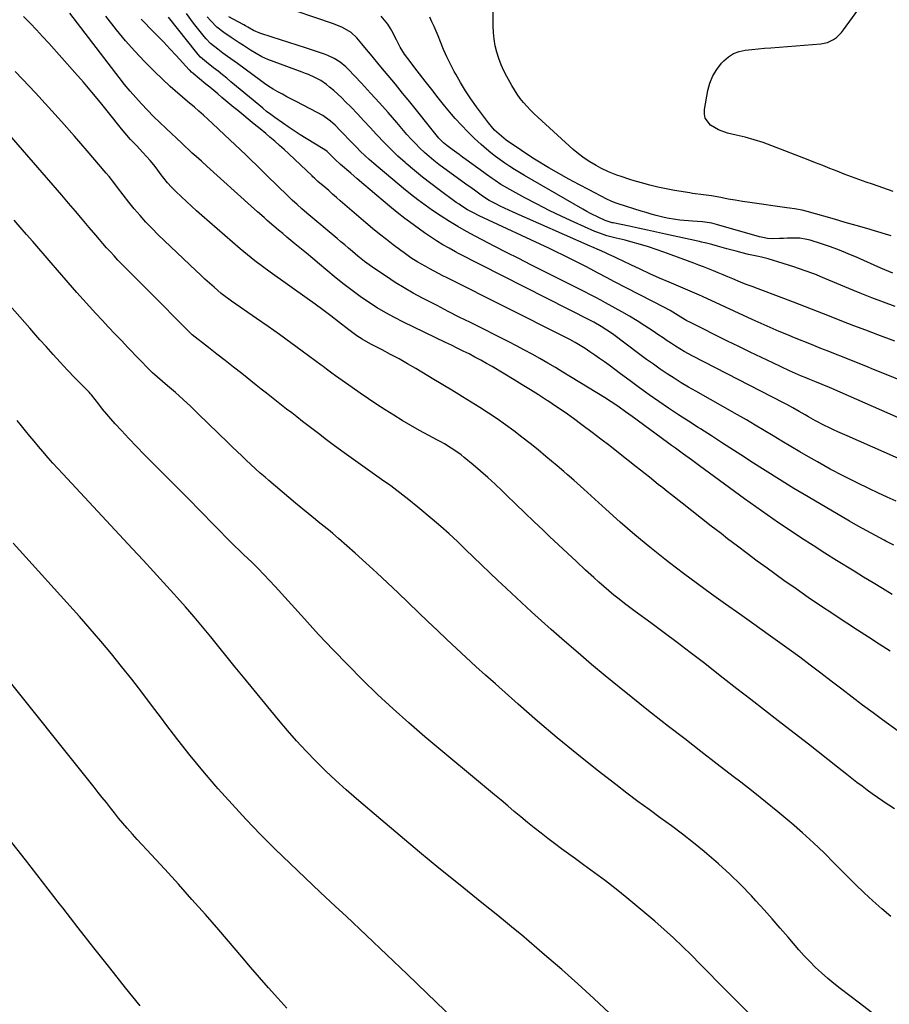
# Model space of a CAD drawing. Units: inches. Extents: x 1836073 to 1841400, y 436897 to 442248.
# Drawn here: x 1836485 to 1836921, y 439788 to 440281 of the extents above; entities that cross this region are included whole.
import ezdxf

# ---------------------------------------------------------------- set-up
doc = ezdxf.new("R2010")
doc.units = ezdxf.units.IN
doc.header["$MEASUREMENT"] = 0
doc.layers.add('7', color=7, linetype='Continuous')
doc.layers.add('8', color=7, linetype='Continuous')

msp = doc.modelspace()

# ---------------------------------------------------------------- linework, layer by layer
at = {"layer": '7', "color": 18}
for points in [[(1836921.58, 440173.03, 2056), (1836918.74, 440173.88, 2056), (1836909.43, 440176.64, 2056), (1836904.04, 440178.23, 2056), (1836898.65, 440179.8, 2056), (1836893.24, 440181.35, 2056), (1836887.84, 440182.87, 2056), (1836879.51, 440185.21, 2056), (1836877, 440185.84, 2056), (1836873.18, 440186.53, 2056), (1836870.62, 440186.93, 2056), (1836869.34, 440187.11, 2056), (1836850.84, 440189.74, 2056), (1836847.17, 440190.29, 2056), (1836843.51, 440190.88, 2056), (1836839.85, 440191.51, 2056), (1836836.2, 440192.18, 2056), (1836831.59, 440193.06, 2056), (1836828.9, 440193.51, 2056), (1836826.19, 440193.85, 2056), (1836823.47, 440194.16, 2056), (1836822.12, 440194.35, 2056), (1836820.77, 440194.56, 2056), (1836813.04, 440195.8, 2056), (1836808.87, 440196.55, 2056), (1836804.74, 440197.41, 2056), (1836800.63, 440198.43, 2056), (1836796.56, 440199.56, 2056), (1836792.77, 440200.69, 2056), (1836790.61, 440201.35, 2056), (1836786.31, 440202.74, 2056), (1836784.09, 440203.49, 2056), (1836779.98, 440205.1, 2056), (1836776.02, 440207.04, 2056), (1836773.69, 440208.3, 2056), (1836770.65, 440210.09, 2056), (1836767.71, 440212.01, 2056), (1836764.92, 440214.14, 2056), (1836762.23, 440216.41, 2056), (1836744.47, 440232.5, 2056), (1836742.59, 440234.28, 2056), (1836740.76, 440236.1, 2056), (1836739, 440238, 2056), (1836737.29, 440239.95, 2056), (1836735.68, 440241.97, 2056), (1836734.16, 440244.05, 2056), (1836732.75, 440246.22, 2056), (1836731.43, 440248.44, 2056), (1836728.96, 440252.9, 2056), (1836727.45, 440255.86, 2056), (1836726.08, 440258.88, 2056), (1836724.93, 440261.99, 2056), (1836723.93, 440265.16, 2056), (1836723.16, 440268.39, 2056), (1836722.57, 440271.64, 2056), (1836722.23, 440274.93, 2056), (1836722.07, 440278.25, 2056), (1836721.89, 440295.04, 2056)], [(1836922.69, 440195.27, 2058), (1836917.47, 440197.09, 2058), (1836912.23, 440198.9, 2058), (1836909.11, 440199.96, 2058), (1836905.45, 440201.25, 2058), (1836901.8, 440202.58, 2058), (1836898.17, 440203.97, 2058), (1836894.56, 440205.4, 2058), (1836890.95, 440206.86, 2058), (1836887.34, 440208.29, 2058), (1836883.72, 440209.72, 2058), (1836880.1, 440211.12, 2058), (1836861.79, 440218.19, 2058), (1836857.41, 440219.78, 2058), (1836852.98, 440221.23, 2058), (1836848.5, 440222.48, 2058), (1836843.98, 440223.6, 2058), (1836839.61, 440224.59, 2058), (1836835.09, 440226.13, 2058), (1836831.01, 440228.6, 2058), (1836828.43, 440232.05, 2058), (1836828.01, 440234.11, 2058), (1836828.02, 440236.33, 2058), (1836829.76, 440245.86, 2058), (1836830.8, 440249.64, 2058), (1836832.22, 440253.22, 2058), (1836834.24, 440256.51, 2058), (1836836.65, 440259.6, 2058), (1836837.7, 440260.74, 2058), (1836840.07, 440262.78, 2058), (1836842.62, 440264.43, 2058), (1836845.48, 440265.49, 2058), (1836848.52, 440266.17, 2058), (1836851.73, 440266.5, 2058), (1836854.95, 440266.82, 2058), (1836858.16, 440267.1, 2058), (1836861.38, 440267.37, 2058), (1836886.34, 440269.32, 2058), (1836889.71, 440270.01, 2058), (1836892.8, 440271.54, 2058), (1836894.2, 440272.58, 2058), (1836896.71, 440274.98, 2058), (1836897.82, 440276.34, 2058), (1836908.13, 440290.53, 2058)], [(1836921.07, 439964.81, 2036), (1836915.67, 439968.31, 2036), (1836910.26, 439971.8, 2036), (1836904.85, 439975.29, 2036), (1836899.46, 439978.79, 2036), (1836894.06, 439982.3, 2036), (1836892.39, 439983.39, 2036), (1836886.2, 439987.5, 2036), (1836880.04, 439991.66, 2036), (1836873.95, 439995.92, 2036), (1836867.89, 440000.23, 2036), (1836859.45, 440006.33, 2036), (1836854.46, 440009.96, 2036), (1836849.5, 440013.64, 2036), (1836844.58, 440017.35, 2036), (1836839.67, 440021.1, 2036), (1836836.34, 440023.68, 2036), (1836831.44, 440027.48, 2036), (1836826.56, 440031.28, 2036), (1836821.68, 440035.11, 2036), (1836816.82, 440038.95, 2036), (1836811.55, 440043.12, 2036), (1836809.33, 440044.88, 2036), (1836807.11, 440046.65, 2036), (1836804.89, 440048.41, 2036), (1836802.67, 440050.18, 2036), (1836800.46, 440051.95, 2036), (1836798.24, 440053.71, 2036), (1836796.02, 440055.47, 2036), (1836793.79, 440057.23, 2036), (1836784.99, 440064.18, 2036), (1836780.58, 440067.64, 2036), (1836776.14, 440071.07, 2036), (1836771.68, 440074.46, 2036), (1836767.2, 440077.82, 2036), (1836766.56, 440078.3, 2036), (1836762.36, 440081.37, 2036), (1836758.13, 440084.39, 2036), (1836753.84, 440087.33, 2036), (1836749.51, 440090.23, 2036), (1836748.79, 440090.7, 2036), (1836744.79, 440093.29, 2036), (1836740.76, 440095.85, 2036), (1836736.7, 440098.36, 2036), (1836732.62, 440100.83, 2036), (1836721.57, 440107.43, 2036), (1836718.72, 440109.09, 2036), (1836715.86, 440110.71, 2036), (1836712.96, 440112.27, 2036), (1836710.03, 440113.78, 2036), (1836707.09, 440115.26, 2036), (1836704.14, 440116.73, 2036), (1836701.18, 440118.17, 2036), (1836698.22, 440119.61, 2036), (1836677.2, 440129.71, 2036), (1836672.69, 440132, 2036), (1836668.24, 440134.41, 2036), (1836663.91, 440137.01, 2036), (1836659.64, 440139.74, 2036), (1836655.48, 440142.63, 2036), (1836651.38, 440145.6, 2036), (1836647.38, 440148.69, 2036), (1836643.44, 440151.88, 2036), (1836638.3, 440156.15, 2036), (1836635.03, 440158.88, 2036), (1836631.75, 440161.6, 2036), (1836628.47, 440164.31, 2036), (1836625.18, 440167.01, 2036), (1836622.7, 440169.05, 2036), (1836620.66, 440170.74, 2036), (1836618.61, 440172.43, 2036), (1836616.58, 440174.13, 2036), (1836614.54, 440175.84, 2036), (1836612.15, 440177.87, 2036), (1836608.87, 440180.71, 2036), (1836607.25, 440182.15, 2036), (1836604.02, 440185.04, 2036), (1836600.8, 440187.94, 2036), (1836578.54, 440208.01, 2036), (1836575.86, 440210.42, 2036), (1836573.18, 440212.84, 2036), (1836571.27, 440214.56, 2036), (1836569.75, 440215.96, 2036), (1836567.48, 440218.09, 2036), (1836565.96, 440219.5, 2036), (1836558.09, 440226.89, 2036), (1836554.96, 440229.89, 2036), (1836551.86, 440232.93, 2036), (1836548.82, 440236.03, 2036), (1836545.82, 440239.17, 2036), (1836542.91, 440242.38, 2036), (1836540.05, 440245.65, 2036), (1836537.3, 440249, 2036), (1836534.62, 440252.41, 2036), (1836509.94, 440284.73, 2036)], [(1836943.87, 440053.25, 2044), (1836899.55, 440072.73, 2044), (1836897.27, 440073.75, 2044), (1836894.99, 440074.78, 2044), (1836892.72, 440075.82, 2044), (1836890.45, 440076.87, 2044), (1836888.2, 440077.97, 2044), (1836883.76, 440080.27, 2044), (1836880.16, 440082.31, 2044), (1836878.61, 440083.19, 2044), (1836875.52, 440084.96, 2044), (1836872.43, 440086.72, 2044), (1836869.3, 440088.42, 2044), (1836867.72, 440089.25, 2044), (1836822.21, 440112.67, 2044), (1836820, 440113.85, 2044), (1836817.81, 440115.07, 2044), (1836815.66, 440116.36, 2044), (1836813.54, 440117.69, 2044), (1836811.44, 440119.06, 2044), (1836809.35, 440120.44, 2044), (1836807.26, 440121.84, 2044), (1836805.19, 440123.24, 2044), (1836801.88, 440125.5, 2044), (1836798.13, 440127.98, 2044), (1836794.33, 440130.4, 2044), (1836790.47, 440132.71, 2044), (1836786.56, 440134.95, 2044), (1836778.5, 440139.43, 2044), (1836776.09, 440140.75, 2044), (1836773.65, 440142.04, 2044), (1836771.21, 440143.3, 2044), (1836769.98, 440143.93, 2044), (1836768.76, 440144.55, 2044), (1836741.06, 440158.5, 2044), (1836734.91, 440161.61, 2044), (1836728.77, 440164.75, 2044), (1836722.65, 440167.91, 2044), (1836716.53, 440171.1, 2044), (1836713.04, 440172.93, 2044), (1836708.72, 440175.28, 2044), (1836704.45, 440177.71, 2044), (1836700.25, 440180.26, 2044), (1836696.11, 440182.9, 2044), (1836691.69, 440185.81, 2044), (1836689.81, 440187.08, 2044), (1836687.94, 440188.38, 2044), (1836684.28, 440191.07, 2044), (1836680.71, 440193.88, 2044), (1836677.2, 440196.77, 2044), (1836662.2, 440209.39, 2044), (1836659.97, 440211.33, 2044), (1836657.78, 440213.31, 2044), (1836655.65, 440215.36, 2044), (1836653.56, 440217.45, 2044), (1836651.36, 440219.73, 2044), (1836649.45, 440221.71, 2044), (1836647.53, 440223.7, 2044), (1836645.62, 440225.69, 2044), (1836642.87, 440228.49, 2044), (1836640.51, 440230.58, 2044), (1836636.69, 440233.35, 2044), (1836633.95, 440234.92, 2044), (1836623.34, 440240.4, 2044), (1836621.03, 440241.6, 2044), (1836618.72, 440242.82, 2044), (1836616.43, 440244.05, 2044), (1836614.14, 440245.3, 2044), (1836611.88, 440246.6, 2044), (1836609.67, 440247.96, 2044), (1836607.5, 440249.4, 2044), (1836605.38, 440250.91, 2044), (1836593.85, 440259.41, 2044), (1836592.22, 440260.61, 2044), (1836588.97, 440262.99, 2044), (1836586.64, 440264.69, 2044), (1836584.1, 440266.58, 2044), (1836580.41, 440269.55, 2044), (1836578.19, 440271.78, 2044), (1836577.17, 440272.99, 2044), (1836571.83, 440279.76, 2044), (1836568.36, 440284.5, 2044)], [(1836925.12, 439924.59, 2034), (1836917.39, 439930.23, 2034), (1836912.64, 439933.78, 2034), (1836907.35, 439937.74, 2034), (1836902.09, 439941.72, 2034), (1836896.84, 439945.74, 2034), (1836891.61, 439949.77, 2034), (1836886.38, 439953.79, 2034), (1836881.11, 439957.77, 2034), (1836875.81, 439961.7, 2034), (1836870.47, 439965.6, 2034), (1836867.02, 439968.09, 2034), (1836859.95, 439973.18, 2034), (1836852.86, 439978.25, 2034), (1836845.75, 439983.29, 2034), (1836838.63, 439988.31, 2034), (1836831.53, 439993.37, 2034), (1836824.49, 439998.49, 2034), (1836817.52, 440003.72, 2034), (1836810.6, 440009.02, 2034), (1836808.16, 440010.92, 2034), (1836800.59, 440016.96, 2034), (1836793.11, 440023.11, 2034), (1836785.78, 440029.44, 2034), (1836778.55, 440035.89, 2034), (1836767.52, 440045.95, 2034), (1836765.88, 440047.45, 2034), (1836762.57, 440050.43, 2034), (1836759.24, 440053.39, 2034), (1836757.56, 440054.86, 2034), (1836754.16, 440057.74, 2034), (1836748.58, 440062.4, 2034), (1836744.6, 440065.67, 2034), (1836740.59, 440068.91, 2034), (1836736.53, 440072.09, 2034), (1836732.45, 440075.23, 2034), (1836728.3, 440078.29, 2034), (1836724.1, 440081.27, 2034), (1836719.81, 440084.12, 2034), (1836715.47, 440086.9, 2034), (1836706.77, 440092.29, 2034), (1836704.98, 440093.39, 2034), (1836701.39, 440095.59, 2034), (1836697.78, 440097.77, 2034), (1836695.98, 440098.86, 2034), (1836692.36, 440101.03, 2034), (1836683.26, 440106.46, 2034), (1836679.1, 440108.89, 2034), (1836674.92, 440111.27, 2034), (1836670.69, 440113.57, 2034), (1836666.44, 440115.81, 2034), (1836660.84, 440118.71, 2034), (1836656.51, 440121.16, 2034), (1836653.73, 440122.96, 2034), (1836651.03, 440124.89, 2034), (1836649.71, 440125.89, 2034), (1836644.59, 440129.9, 2034), (1836640.7, 440132.91, 2034), (1836636.79, 440135.87, 2034), (1836632.83, 440138.78, 2034), (1836628.84, 440141.65, 2034), (1836610.24, 440154.85, 2034), (1836606.4, 440157.64, 2034), (1836602.63, 440160.5, 2034), (1836600.77, 440161.97, 2034), (1836597.11, 440164.98, 2034), (1836595.31, 440166.51, 2034), (1836576.04, 440183.24, 2034), (1836573.44, 440185.53, 2034), (1836570.86, 440187.84, 2034), (1836568.31, 440190.18, 2034), (1836565.78, 440192.54, 2034), (1836562.93, 440195.24, 2034), (1836560.83, 440197.37, 2034), (1836558.87, 440199.64, 2034), (1836557.01, 440201.99, 2034), (1836555.18, 440204.37, 2034), (1836553.63, 440206.41, 2034), (1836551.92, 440208.6, 2034), (1836550.16, 440210.74, 2034), (1836548.34, 440212.83, 2034), (1836546.46, 440214.88, 2034), (1836543.21, 440218.31, 2034), (1836542.25, 440219.34, 2034), (1836540.35, 440221.41, 2034), (1836537.56, 440224.58, 2034), (1836535.77, 440226.75, 2034), (1836529.31, 440234.85, 2034), (1836525.16, 440239.96, 2034), (1836520.96, 440245.03, 2034), (1836516.68, 440250.03, 2034), (1836512.34, 440254.99, 2034), (1836499.32, 440269.6, 2034), (1836496.23, 440273.02, 2034), (1836493.11, 440276.41, 2034), (1836489.93, 440279.74, 2034), (1836486.71, 440283.04, 2034)], [(1836922.14, 439993.22, 2038), (1836917.36, 439996.1, 2038), (1836912.59, 439998.99, 2038), (1836907.84, 440001.9, 2038), (1836903.09, 440004.83, 2038), (1836894.29, 440010.28, 2038), (1836888.41, 440013.96, 2038), (1836882.55, 440017.69, 2038), (1836876.73, 440021.47, 2038), (1836870.94, 440025.29, 2038), (1836865.19, 440029.18, 2038), (1836859.47, 440033.11, 2038), (1836853.81, 440037.12, 2038), (1836848.18, 440041.19, 2038), (1836825.59, 440057.72, 2038), (1836821.56, 440060.65, 2038), (1836817.52, 440063.57, 2038), (1836813.48, 440066.49, 2038), (1836811.47, 440067.96, 2038), (1836809.46, 440069.43, 2038), (1836791.74, 440082.45, 2038), (1836788.54, 440084.77, 2038), (1836785.32, 440087.06, 2038), (1836782.06, 440089.28, 2038), (1836780.4, 440090.35, 2038), (1836778.73, 440091.4, 2038), (1836760.88, 440102.4, 2038), (1836757.09, 440104.71, 2038), (1836753.28, 440106.99, 2038), (1836749.44, 440109.23, 2038), (1836745.59, 440111.45, 2038), (1836741.71, 440113.62, 2038), (1836737.81, 440115.74, 2038), (1836733.88, 440117.81, 2038), (1836729.93, 440119.84, 2038), (1836710.73, 440129.49, 2038), (1836705.14, 440132.32, 2038), (1836699.55, 440135.16, 2038), (1836693.98, 440138.03, 2038), (1836688.42, 440140.91, 2038), (1836686.63, 440141.84, 2038), (1836682.02, 440144.35, 2038), (1836677.46, 440146.95, 2038), (1836673, 440149.71, 2038), (1836668.59, 440152.56, 2038), (1836662.24, 440156.84, 2038), (1836659.91, 440158.48, 2038), (1836657.65, 440160.21, 2038), (1836654.32, 440162.91, 2038), (1836651.57, 440165.22, 2038), (1836649.64, 440166.83, 2038), (1836647.72, 440168.45, 2038), (1836645.8, 440170.06, 2038), (1836643.88, 440171.68, 2038), (1836628.68, 440184.47, 2038), (1836626.23, 440186.57, 2038), (1836623.81, 440188.71, 2038), (1836621.42, 440190.89, 2038), (1836619.09, 440193.12, 2038), (1836608.66, 440203.33, 2038), (1836606.03, 440205.9, 2038), (1836603.4, 440208.47, 2038), (1836600.76, 440211.03, 2038), (1836598.13, 440213.59, 2038), (1836595.48, 440216.15, 2038), (1836592.82, 440218.69, 2038), (1836590.15, 440221.21, 2038), (1836587.47, 440223.72, 2038), (1836581.35, 440229.43, 2038), (1836579.11, 440231.49, 2038), (1836576.86, 440233.53, 2038), (1836574.58, 440235.54, 2038), (1836572.29, 440237.54, 2038), (1836568.94, 440240.43, 2038), (1836566.41, 440242.56, 2038), (1836562.63, 440245.77, 2038), (1836560.2, 440248.01, 2038), (1836552.35, 440255.49, 2038), (1836547.34, 440260.48, 2038), (1836542.48, 440265.59, 2038), (1836537.83, 440270.9, 2038), (1836533.33, 440276.35, 2038), (1836527.96, 440283.13, 2038)], [(1836924.18, 440039.95, 2042), (1836919.58, 440042.05, 2042), (1836915, 440044.16, 2042), (1836910.82, 440046.11, 2042), (1836904.2, 440049.3, 2042), (1836897.63, 440052.6, 2042), (1836891.15, 440056.07, 2042), (1836884.72, 440059.64, 2042), (1836880.27, 440062.19, 2042), (1836875.78, 440064.79, 2042), (1836871.31, 440067.41, 2042), (1836866.87, 440070.07, 2042), (1836862.43, 440072.75, 2042), (1836858, 440075.44, 2042), (1836853.55, 440078.09, 2042), (1836849.07, 440080.7, 2042), (1836844.57, 440083.27, 2042), (1836823.66, 440095.12, 2042), (1836820.04, 440097.22, 2042), (1836816.44, 440099.38, 2042), (1836812.9, 440101.61, 2042), (1836809.39, 440103.9, 2042), (1836805.92, 440106.25, 2042), (1836802.47, 440108.64, 2042), (1836799.07, 440111.08, 2042), (1836795.69, 440113.56, 2042), (1836781.87, 440123.85, 2042), (1836779.11, 440125.8, 2042), (1836776.25, 440127.62, 2042), (1836772.54, 440129.78, 2042), (1836770.91, 440130.62, 2042), (1836704.77, 440164.23, 2042), (1836703.17, 440165.06, 2042), (1836699.99, 440166.78, 2042), (1836696.85, 440168.59, 2042), (1836693.78, 440170.5, 2042), (1836690.19, 440172.89, 2042), (1836687.67, 440174.62, 2042), (1836685.16, 440176.37, 2042), (1836682.69, 440178.17, 2042), (1836680.23, 440179.99, 2042), (1836677.88, 440181.76, 2042), (1836673.96, 440184.79, 2042), (1836670.12, 440187.93, 2042), (1836663.76, 440193.27, 2042), (1836660.48, 440196.03, 2042), (1836657.2, 440198.81, 2042), (1836653.94, 440201.6, 2042), (1836650.68, 440204.41, 2042), (1836645.58, 440208.82, 2042), (1836642.78, 440211.43, 2042), (1836640.4, 440213.86, 2042), (1836638.83, 440215.36, 2042), (1836637.26, 440216.47, 2042), (1836636.85, 440216.73, 2042), (1836628.43, 440221.85, 2042), (1836625.38, 440223.75, 2042), (1836622.36, 440225.68, 2042), (1836619.37, 440227.68, 2042), (1836616.42, 440229.71, 2042), (1836612.63, 440232.38, 2042), (1836610.57, 440233.88, 2042), (1836608.55, 440235.43, 2042), (1836606.56, 440237.03, 2042), (1836604.59, 440238.66, 2042), (1836590.67, 440250.27, 2042), (1836588.52, 440252.04, 2042), (1836586.35, 440253.81, 2042), (1836584.17, 440255.54, 2042), (1836581.97, 440257.27, 2042), (1836578.33, 440260.11, 2042), (1836575.44, 440262.63, 2042), (1836574.13, 440264.02, 2042), (1836573.52, 440264.75, 2042), (1836559.27, 440282.73, 2042)], [(1836950.35, 440070.79, 2046), (1836891.94, 440096.42, 2046), (1836890.7, 440096.95, 2046), (1836887, 440098.53, 2046), (1836883.33, 440100.02, 2046), (1836880.95, 440100.97, 2046), (1836878.59, 440101.94, 2046), (1836876.74, 440102.72, 2046), (1836873.72, 440104.04, 2046), (1836872.23, 440104.72, 2046), (1836870.74, 440105.41, 2046), (1836862.33, 440109.36, 2046), (1836856.65, 440112.05, 2046), (1836850.98, 440114.77, 2046), (1836845.32, 440117.51, 2046), (1836839.68, 440120.28, 2046), (1836820.63, 440129.69, 2046), (1836819.13, 440130.49, 2046), (1836816.24, 440132.28, 2046), (1836813.57, 440133.96, 2046), (1836810.86, 440135.59, 2046), (1836808.08, 440137.09, 2046), (1836782.96, 440150.05, 2046), (1836778.85, 440152.2, 2046), (1836774.77, 440154.38, 2046), (1836770.68, 440156.56, 2046), (1836768.63, 440157.63, 2046), (1836766.57, 440158.69, 2046), (1836763.93, 440160.03, 2046), (1836760.54, 440161.74, 2046), (1836757.13, 440163.42, 2046), (1836753.71, 440165.06, 2046), (1836750.28, 440166.68, 2046), (1836715.17, 440183, 2046), (1836712.17, 440184.49, 2046), (1836709.24, 440186.13, 2046), (1836706.39, 440187.9, 2046), (1836705.01, 440188.85, 2046), (1836703.64, 440189.82, 2046), (1836695.08, 440196.09, 2046), (1836690.86, 440199.27, 2046), (1836686.69, 440202.52, 2046), (1836682.6, 440205.87, 2046), (1836678.57, 440209.29, 2046), (1836678.02, 440209.77, 2046), (1836674.36, 440213.06, 2046), (1836670.78, 440216.44, 2046), (1836667.32, 440219.93, 2046), (1836663.95, 440223.51, 2046), (1836663.6, 440223.89, 2046), (1836660.44, 440227.33, 2046), (1836657.26, 440230.75, 2046), (1836654.06, 440234.14, 2046), (1836650.84, 440237.52, 2046), (1836648.15, 440240.31, 2046), (1836646.23, 440242.24, 2046), (1836644.25, 440244.11, 2046), (1836642.2, 440245.9, 2046), (1836640.1, 440247.64, 2046), (1836638.51, 440248.91, 2046), (1836635.72, 440250.87, 2046), (1836632.72, 440252.5, 2046), (1836629.59, 440253.88, 2046), (1836628, 440254.52, 2046), (1836626.4, 440255.13, 2046), (1836612.29, 440260.27, 2046), (1836609.21, 440261.51, 2046), (1836606.19, 440262.88, 2046), (1836603.27, 440264.45, 2046), (1836600.42, 440266.15, 2046), (1836596.89, 440268.42, 2046), (1836594.83, 440269.77, 2046), (1836590.73, 440272.52, 2046), (1836587.07, 440275.02, 2046), (1836583.61, 440277.73, 2046), (1836580.53, 440280.88, 2046), (1836578.8, 440282.9, 2046)], [(1836943, 440093.78, 2048), (1836916.67, 440104.49, 2048), (1836912.85, 440106.04, 2048), (1836909.02, 440107.59, 2048), (1836905.19, 440109.13, 2048), (1836901.36, 440110.67, 2048), (1836900.92, 440110.85, 2048), (1836897.31, 440112.29, 2048), (1836893.7, 440113.73, 2048), (1836890.08, 440115.16, 2048), (1836886.47, 440116.59, 2048), (1836882.86, 440118.02, 2048), (1836879.25, 440119.47, 2048), (1836875.65, 440120.93, 2048), (1836872.05, 440122.4, 2048), (1836870.12, 440123.2, 2048), (1836865.57, 440125.11, 2048), (1836861.04, 440127.06, 2048), (1836856.53, 440129.05, 2048), (1836852.03, 440131.08, 2048), (1836827.04, 440142.54, 2048), (1836825.49, 440143.24, 2048), (1836823.15, 440144.29, 2048), (1836820.81, 440145.31, 2048), (1836810.41, 440149.75, 2048), (1836805.54, 440151.87, 2048), (1836800.69, 440154.04, 2048), (1836795.86, 440156.26, 2048), (1836791.06, 440158.53, 2048), (1836784.05, 440161.9, 2048), (1836782.76, 440162.51, 2048), (1836780.18, 440163.73, 2048), (1836778.13, 440164.68, 2048), (1836775.35, 440165.92, 2048), (1836771.62, 440167.51, 2048), (1836770.69, 440167.92, 2048), (1836732.12, 440184.89, 2048), (1836729.92, 440185.89, 2048), (1836725.57, 440187.99, 2048), (1836723.42, 440189.1, 2048), (1836720.18, 440190.8, 2048), (1836716.73, 440193.01, 2048), (1836713.4, 440195.43, 2048), (1836710.85, 440197.27, 2048), (1836709.58, 440198.19, 2048), (1836697.41, 440206.99, 2048), (1836694.89, 440208.87, 2048), (1836692.42, 440210.81, 2048), (1836690.01, 440212.84, 2048), (1836687.64, 440214.91, 2048), (1836685.35, 440217.07, 2048), (1836683.12, 440219.28, 2048), (1836680.97, 440221.58, 2048), (1836678.87, 440223.93, 2048), (1836673.81, 440229.81, 2048), (1836669.46, 440234.81, 2048), (1836665.06, 440239.77, 2048), (1836660.6, 440244.66, 2048), (1836656.09, 440249.52, 2048), (1836649.48, 440256.55, 2048), (1836648.2, 440257.81, 2048), (1836645.43, 440260.08, 2048), (1836642.39, 440261.98, 2048), (1836639.16, 440263.5, 2048), (1836637.47, 440264.13, 2048), (1836628.03, 440267.28, 2048), (1836623.86, 440268.65, 2048), (1836619.69, 440270.02, 2048), (1836615.51, 440271.36, 2048), (1836611.33, 440272.69, 2048), (1836605.14, 440274.63, 2048), (1836601.99, 440275.96, 2048), (1836599.03, 440277.72, 2048), (1836597.91, 440278.41, 2048), (1836597.15, 440278.84, 2048), (1836596.76, 440279.05, 2048), (1836589.57, 440282.85, 2048)], [(1836923.6, 440137.54, 2052), (1836917.75, 440139.72, 2052), (1836911.93, 440141.96, 2052), (1836906.14, 440144.28, 2052), (1836900.38, 440146.66, 2052), (1836888.48, 440151.67, 2052), (1836883.3, 440153.76, 2052), (1836878.07, 440155.73, 2052), (1836872.78, 440157.53, 2052), (1836867.45, 440159.21, 2052), (1836859.95, 440161.44, 2052), (1836856.71, 440162.32, 2052), (1836855.07, 440162.68, 2052), (1836851.77, 440163.34, 2052), (1836850.13, 440163.69, 2052), (1836846.87, 440164.51, 2052), (1836843.9, 440165.31, 2052), (1836839.26, 440166.59, 2052), (1836836.94, 440167.25, 2052), (1836834.63, 440167.91, 2052), (1836831.73, 440168.74, 2052), (1836829.12, 440169.4, 2052), (1836826.49, 440169.94, 2052), (1836825.61, 440170.13, 2052), (1836824.73, 440170.32, 2052), (1836808.49, 440173.92, 2052), (1836803.96, 440174.92, 2052), (1836799.43, 440175.91, 2052), (1836794.89, 440176.88, 2052), (1836790.35, 440177.84, 2052), (1836782.33, 440179.52, 2052), (1836781.8, 440179.64, 2052), (1836778.2, 440180.79, 2052), (1836775.06, 440182.24, 2052), (1836770.99, 440184.23, 2052), (1836768.99, 440185.3, 2052), (1836767.01, 440186.41, 2052), (1836737.82, 440203.32, 2052), (1836735.32, 440204.8, 2052), (1836732.84, 440206.32, 2052), (1836730.4, 440207.89, 2052), (1836727.97, 440209.5, 2052), (1836725.6, 440211.17, 2052), (1836723.26, 440212.9, 2052), (1836720.99, 440214.7, 2052), (1836718.76, 440216.57, 2052), (1836716.15, 440218.82, 2052), (1836712.73, 440221.92, 2052), (1836709.4, 440225.12, 2052), (1836706.22, 440228.47, 2052), (1836703.14, 440231.92, 2052), (1836701.27, 440234.11, 2052), (1836697.88, 440238.15, 2052), (1836694.54, 440242.22, 2052), (1836691.28, 440246.36, 2052), (1836688.05, 440250.53, 2052), (1836684.07, 440255.78, 2052), (1836682.87, 440257.35, 2052), (1836680.48, 440260.48, 2052), (1836677.74, 440264.1, 2052), (1836675.56, 440267.6, 2052), (1836673.64, 440271.26, 2052), (1836673.02, 440272.49, 2052), (1836671.91, 440274.73, 2052), (1836670.64, 440277.01, 2052), (1836669.25, 440279.21, 2052), (1836667.66, 440281.27, 2052), (1836665.95, 440283.24, 2052)], [(1836922.56, 440154.31, 2054), (1836920.49, 440155.14, 2054), (1836916.4, 440156.9, 2054), (1836904.55, 440162.2, 2054), (1836900.17, 440164.07, 2054), (1836895.74, 440165.84, 2054), (1836891.26, 440167.46, 2054), (1836886.75, 440168.99, 2054), (1836880.96, 440170.83, 2054), (1836879.3, 440171.27, 2054), (1836875.9, 440171.8, 2054), (1836873.65, 440171.87, 2054), (1836869.66, 440171.82, 2054), (1836867.66, 440171.76, 2054), (1836865.66, 440171.69, 2054), (1836862.18, 440171.54, 2054), (1836859.72, 440171.65, 2054), (1836857.3, 440172.13, 2054), (1836856.5, 440172.33, 2054), (1836855.7, 440172.55, 2054), (1836834.11, 440178.75, 2054), (1836831.8, 440179.33, 2054), (1836827.12, 440180.09, 2054), (1836822.13, 440180.41, 2054), (1836819.98, 440180.55, 2054), (1836815.69, 440180.9, 2054), (1836813.55, 440181.16, 2054), (1836809.31, 440181.89, 2054), (1836807.22, 440182.37, 2054), (1836803.8, 440183.26, 2054), (1836801.28, 440183.95, 2054), (1836798.77, 440184.7, 2054), (1836796.28, 440185.47, 2054), (1836784.77, 440189.15, 2054), (1836783.32, 440189.65, 2054), (1836781.2, 440190.5, 2054), (1836779.12, 440191.48, 2054), (1836770.2, 440196.03, 2054), (1836765.09, 440198.7, 2054), (1836760.02, 440201.44, 2054), (1836755, 440204.29, 2054), (1836750.02, 440207.2, 2054), (1836742.84, 440211.5, 2054), (1836739.5, 440213.58, 2054), (1836736.25, 440215.78, 2054), (1836728.7, 440221.1, 2054), (1836726.23, 440222.97, 2054), (1836722.79, 440226.1, 2054), (1836719.77, 440229.64, 2054), (1836713.74, 440237.79, 2054), (1836710.94, 440241.75, 2054), (1836708.24, 440245.79, 2054), (1836705.72, 440249.93, 2054), (1836703.32, 440254.14, 2054), (1836702.63, 440255.4, 2054), (1836700.72, 440259.07, 2054), (1836698.9, 440262.78, 2054), (1836697.22, 440266.56, 2054), (1836695.64, 440270.38, 2054), (1836694.49, 440273.29, 2054), (1836693.52, 440275.67, 2054), (1836692.5, 440278.04, 2054), (1836691.42, 440280.38, 2054), (1836690.3, 440282.7, 2054)], [(1836923.28, 439885.69, 2032), (1836920.43, 439887.54, 2032), (1836920.09, 439887.75, 2032), (1836917.42, 439889.51, 2032), (1836914.77, 439891.3, 2032), (1836912.17, 439893.15, 2032), (1836909.59, 439895.04, 2032), (1836907.04, 439896.97, 2032), (1836904.5, 439898.92, 2032), (1836901.98, 439900.88, 2032), (1836899.46, 439902.86, 2032), (1836894.77, 439906.58, 2032), (1836889.91, 439910.42, 2032), (1836885.04, 439914.25, 2032), (1836880.16, 439918.07, 2032), (1836875.27, 439921.88, 2032), (1836865.03, 439929.83, 2032), (1836858.12, 439935.19, 2032), (1836851.22, 439940.55, 2032), (1836844.31, 439945.91, 2032), (1836837.41, 439951.27, 2032), (1836827.49, 439958.98, 2032), (1836820.96, 439964.01, 2032), (1836814.41, 439969.01, 2032), (1836807.81, 439973.96, 2032), (1836801.19, 439978.87, 2032), (1836793.31, 439984.66, 2032), (1836790.62, 439986.67, 2032), (1836787.95, 439988.7, 2032), (1836785.31, 439990.76, 2032), (1836782.68, 439992.85, 2032), (1836780.1, 439994.98, 2032), (1836777.54, 439997.14, 2032), (1836775.02, 439999.36, 2032), (1836772.54, 440001.61, 2032), (1836768.4, 440005.43, 2032), (1836763.88, 440009.63, 2032), (1836759.37, 440013.84, 2032), (1836754.88, 440018.07, 2032), (1836750.4, 440022.31, 2032), (1836747.16, 440025.39, 2032), (1836742.54, 440029.79, 2032), (1836737.93, 440034.2, 2032), (1836733.32, 440038.61, 2032), (1836728.73, 440043.04, 2032), (1836726.61, 440045.08, 2032), (1836723.04, 440048.45, 2032), (1836719.43, 440051.77, 2032), (1836715.75, 440055, 2032), (1836712.02, 440058.19, 2032), (1836707.58, 440061.91, 2032), (1836706.01, 440063.17, 2032), (1836704.41, 440064.37, 2032), (1836701.08, 440066.6, 2032), (1836697.64, 440068.66, 2032), (1836695.89, 440069.65, 2032), (1836694.14, 440070.63, 2032), (1836685.24, 440075.48, 2032), (1836680.86, 440077.93, 2032), (1836676.52, 440080.44, 2032), (1836672.24, 440083.04, 2032), (1836667.99, 440085.71, 2032), (1836663.78, 440088.45, 2032), (1836659.61, 440091.24, 2032), (1836655.48, 440094.08, 2032), (1836651.37, 440096.96, 2032), (1836643.05, 440102.89, 2032), (1836641.25, 440104.19, 2032), (1836638.59, 440106.17, 2032), (1836636.81, 440107.5, 2032), (1836635.92, 440108.16, 2032), (1836626.39, 440115.23, 2032), (1836620.71, 440119.39, 2032), (1836615, 440123.51, 2032), (1836609.25, 440127.57, 2032), (1836603.47, 440131.59, 2032), (1836590.86, 440140.26, 2032), (1836590.2, 440140.72, 2032), (1836587.03, 440143.12, 2032), (1836585.82, 440144.14, 2032), (1836582.3, 440147.21, 2032), (1836579.96, 440149.28, 2032), (1836577.63, 440151.38, 2032), (1836575.33, 440153.5, 2032), (1836573.05, 440155.64, 2032), (1836554.23, 440173.57, 2032), (1836551.07, 440176.69, 2032), (1836548, 440179.89, 2032), (1836545.05, 440183.21, 2032), (1836542.19, 440186.6, 2032), (1836539.52, 440189.9, 2032), (1836536.62, 440193.54, 2032), (1836533.81, 440197.24, 2032), (1836532.41, 440199.09, 2032), (1836529.51, 440202.73, 2032), (1836528.02, 440204.52, 2032), (1836518.48, 440215.75, 2032), (1836512.14, 440223.1, 2032), (1836505.74, 440230.38, 2032), (1836499.24, 440237.57, 2032), (1836492.67, 440244.7, 2032), (1836486.21, 440251.61, 2032), (1836482.47, 440255.51, 2032)], [(1836913.75, 439782.03, 2028), (1836905.74, 439788.19, 2028), (1836896.16, 439795.5, 2028), (1836892.96, 439798.04, 2028), (1836889.82, 439800.65, 2028), (1836886.77, 439803.37, 2028), (1836883.79, 439806.16, 2028), (1836880.91, 439809.05, 2028), (1836878.08, 439812, 2028), (1836875.34, 439815.03, 2028), (1836872.67, 439818.12, 2028), (1836870.05, 439821.23, 2028), (1836866.07, 439825.89, 2028), (1836862.05, 439830.51, 2028), (1836857.97, 439835.07, 2028), (1836853.84, 439839.59, 2028), (1836851.65, 439841.96, 2028), (1836846.28, 439847.52, 2028), (1836840.78, 439852.94, 2028), (1836835.07, 439858.13, 2028), (1836829.23, 439863.18, 2028), (1836827.93, 439864.26, 2028), (1836822.53, 439868.64, 2028), (1836817.07, 439872.94, 2028), (1836811.52, 439877.11, 2028), (1836805.9, 439881.2, 2028), (1836800.26, 439885.27, 2028), (1836794.65, 439889.39, 2028), (1836789.11, 439893.58, 2028), (1836783.6, 439897.82, 2028), (1836774.22, 439905.14, 2028), (1836764.13, 439913.18, 2028), (1836754.15, 439921.34, 2028), (1836744.32, 439929.7, 2028), (1836734.61, 439938.18, 2028), (1836723.25, 439948.29, 2028), (1836718.34, 439952.69, 2028), (1836713.45, 439957.11, 2028), (1836708.59, 439961.56, 2028), (1836703.75, 439966.04, 2028), (1836698.93, 439970.54, 2028), (1836694.13, 439975.05, 2028), (1836689.36, 439979.6, 2028), (1836684.6, 439984.16, 2028), (1836674.47, 439993.93, 2028), (1836669.13, 439999.01, 2028), (1836663.76, 440004.05, 2028), (1836658.32, 440009.02, 2028), (1836652.84, 440013.95, 2028), (1836644.64, 440021.23, 2028), (1836641.79, 440023.69, 2028), (1836640.33, 440024.89, 2028), (1836637.39, 440027.25, 2028), (1836634.45, 440029.63, 2028), (1836632.99, 440030.82, 2028), (1836623.07, 440039, 2028), (1836619.68, 440041.82, 2028), (1836616.31, 440044.65, 2028), (1836612.95, 440047.5, 2028), (1836609.62, 440050.38, 2028), (1836607.75, 440052, 2028), (1836605.37, 440054.09, 2028), (1836603, 440056.2, 2028), (1836600.66, 440058.33, 2028), (1836598.34, 440060.49, 2028), (1836596.04, 440062.66, 2028), (1836593.74, 440064.84, 2028), (1836591.46, 440067.04, 2028), (1836589.19, 440069.25, 2028), (1836574.23, 440083.83, 2028), (1836570.48, 440087.43, 2028), (1836566.68, 440090.97, 2028), (1836562.81, 440094.45, 2028), (1836558.9, 440097.88, 2028), (1836551.39, 440104.34, 2028), (1836551.02, 440104.66, 2028), (1836550.14, 440105.49, 2028), (1836549.97, 440105.66, 2028), (1836538.96, 440117.09, 2028), (1836535.71, 440120.48, 2028), (1836532.47, 440123.88, 2028), (1836529.24, 440127.28, 2028), (1836526.02, 440130.69, 2028), (1836522.83, 440134.13, 2028), (1836519.66, 440137.6, 2028), (1836516.54, 440141.1, 2028), (1836513.44, 440144.63, 2028), (1836503.69, 440155.88, 2028), (1836500.58, 440159.46, 2028), (1836497.48, 440163.04, 2028), (1836494.39, 440166.63, 2028), (1836491.29, 440170.21, 2028), (1836488.18, 440173.78, 2028), (1836485.05, 440177.34, 2028), (1836481.88, 440180.86, 2028)], [(1836850.99, 439782.51, 2026), (1836839.06, 439794.45, 2026), (1836834.65, 439798.89, 2026), (1836830.25, 439803.34, 2026), (1836825.86, 439807.8, 2026), (1836821.49, 439812.28, 2026), (1836817.06, 439816.69, 2026), (1836812.55, 439821.01, 2026), (1836807.9, 439825.18, 2026), (1836803.16, 439829.26, 2026), (1836789.09, 439841, 2026), (1836783.8, 439845.31, 2026), (1836778.44, 439849.53, 2026), (1836772.99, 439853.63, 2026), (1836767.47, 439857.65, 2026), (1836763.37, 439860.56, 2026), (1836759.87, 439863.08, 2026), (1836756.39, 439865.62, 2026), (1836752.94, 439868.21, 2026), (1836749.51, 439870.82, 2026), (1836746.11, 439873.47, 2026), (1836742.73, 439876.15, 2026), (1836739.39, 439878.87, 2026), (1836736.06, 439881.61, 2026), (1836732.72, 439884.41, 2026), (1836729.39, 439887.19, 2026), (1836726.07, 439889.96, 2026), (1836722.75, 439892.74, 2026), (1836687.84, 439921.85, 2026), (1836679.81, 439928.73, 2026), (1836671.91, 439935.74, 2026), (1836664.19, 439942.95, 2026), (1836656.6, 439950.31, 2026), (1836649.17, 439957.82, 2026), (1836641.82, 439965.42, 2026), (1836634.6, 439973.14, 2026), (1836627.46, 439980.94, 2026), (1836612.88, 439997.15, 2026), (1836610.05, 440000.22, 2026), (1836607.18, 440003.25, 2026), (1836604.24, 440006.22, 2026), (1836601.26, 440009.15, 2026), (1836596.75, 440013.47, 2026), (1836595.99, 440014.2, 2026), (1836594.45, 440015.66, 2026), (1836592.92, 440017.11, 2026), (1836590.66, 440019.35, 2026), (1836574.9, 440035.43, 2026), (1836569.65, 440040.76, 2026), (1836564.4, 440046.08, 2026), (1836559.12, 440051.38, 2026), (1836553.84, 440056.67, 2026), (1836551.09, 440059.4, 2026), (1836547.19, 440063.34, 2026), (1836543.33, 440067.31, 2026), (1836539.52, 440071.33, 2026), (1836535.74, 440075.38, 2026), (1836532.57, 440078.83, 2026), (1836530.44, 440081.21, 2026), (1836528.35, 440083.63, 2026), (1836526.32, 440086.1, 2026), (1836524.34, 440088.6, 2026), (1836520.69, 440093.35, 2026), (1836520.3, 440093.82, 2026), (1836519.62, 440094.57, 2026), (1836512.45, 440101.89, 2026), (1836508.75, 440105.73, 2026), (1836505.09, 440109.6, 2026), (1836501.49, 440113.53, 2026), (1836497.93, 440117.49, 2026), (1836494.88, 440120.94, 2026), (1836489.82, 440126.66, 2026), (1836484.77, 440132.39, 2026), (1836479.74, 440138.13, 2026)], [(1836780.43, 439783.22, 2024), (1836772.56, 439790.6, 2024), (1836764.56, 439797.86, 2024), (1836756.49, 439805.02, 2024), (1836747.91, 439812.51, 2024), (1836744.05, 439815.85, 2024), (1836740.17, 439819.17, 2024), (1836736.25, 439822.45, 2024), (1836732.32, 439825.7, 2024), (1836728.36, 439828.93, 2024), (1836724.4, 439832.16, 2024), (1836720.44, 439835.37, 2024), (1836716.46, 439838.58, 2024), (1836704.73, 439848.02, 2024), (1836694.92, 439855.99, 2024), (1836685.16, 439864.01, 2024), (1836675.46, 439872.1, 2024), (1836665.8, 439880.26, 2024), (1836653.58, 439890.67, 2024), (1836648.33, 439895.25, 2024), (1836643.15, 439899.91, 2024), (1836638.1, 439904.71, 2024), (1836633.12, 439909.58, 2024), (1836628.28, 439914.59, 2024), (1836623.54, 439919.69, 2024), (1836618.94, 439924.92, 2024), (1836614.45, 439930.25, 2024), (1836596.91, 439951.65, 2024), (1836592.79, 439956.7, 2024), (1836588.67, 439961.76, 2024), (1836584.58, 439966.84, 2024), (1836580.49, 439971.92, 2024), (1836576.37, 439976.98, 2024), (1836572.19, 439981.98, 2024), (1836567.92, 439986.91, 2024), (1836563.59, 439991.78, 2024), (1836562.06, 439993.46, 2024), (1836556.91, 439999.12, 2024), (1836551.75, 440004.77, 2024), (1836546.56, 440010.4, 2024), (1836541.35, 440016.01, 2024), (1836506.31, 440053.64, 2024), (1836503.85, 440056.31, 2024), (1836501.42, 440059, 2024), (1836499.02, 440061.72, 2024), (1836496.28, 440064.87, 2024), (1836494.11, 440067.43, 2024), (1836491.95, 440069.99, 2024), (1836489.82, 440072.58, 2024), (1836487.69, 440075.18, 2024), (1836485.58, 440077.78, 2024), (1836483.47, 440080.39, 2024)], [(1836706.92, 439775.77, 2022), (1836689.1, 439793.07, 2022), (1836678.99, 439802.82, 2022), (1836668.84, 439812.53, 2022), (1836658.62, 439822.17, 2022), (1836648.37, 439831.77, 2022), (1836643.05, 439836.71, 2022), (1836635.45, 439843.83, 2022), (1836627.88, 439850.99, 2022), (1836620.37, 439858.2, 2022), (1836612.89, 439865.46, 2022), (1836605.52, 439872.82, 2022), (1836598.28, 439880.3, 2022), (1836591.21, 439887.95, 2022), (1836584.26, 439895.71, 2022), (1836583.09, 439897.04, 2022), (1836576.59, 439904.66, 2022), (1836570.21, 439912.37, 2022), (1836564.01, 439920.24, 2022), (1836557.94, 439928.2, 2022), (1836555.75, 439931.16, 2022), (1836550.84, 439937.7, 2022), (1836545.89, 439944.21, 2022), (1836540.88, 439950.67, 2022), (1836535.83, 439957.11, 2022), (1836530.69, 439963.47, 2022), (1836525.47, 439969.76, 2022), (1836520.13, 439975.96, 2022), (1836514.72, 439982.08, 2022), (1836481.5, 440018.91, 2022)], [(1836545.1, 439786.88, 2018), (1836537.79, 439795.98, 2018), (1836529.85, 439805.93, 2018), (1836521.94, 439815.91, 2018), (1836514.1, 439825.94, 2018), (1836506.3, 439836, 2018), (1836504.75, 439838, 2018), (1836496.18, 439849.07, 2018), (1836487.57, 439860.1, 2018), (1836478.9, 439871.09, 2018)]]:
    msp.add_polyline3d(points, dxfattribs=at)
at = {"layer": '8', "color": 18}
for points in [[(1836923.46, 440120.23, 2050), (1836915.05, 440123.37, 2050), (1836908.97, 440125.66, 2050), (1836902.9, 440127.98, 2050), (1836896.85, 440130.32, 2050), (1836890.8, 440132.68, 2050), (1836884.75, 440135.05, 2050), (1836878.7, 440137.4, 2050), (1836872.63, 440139.72, 2050), (1836866.56, 440142.03, 2050), (1836854.9, 440146.42, 2050), (1836851.96, 440147.55, 2050), (1836849.02, 440148.68, 2050), (1836846.09, 440149.84, 2050), (1836842.22, 440151.4, 2050), (1836839.78, 440152.4, 2050), (1836837.35, 440153.4, 2050), (1836834.92, 440154.41, 2050), (1836832.5, 440155.44, 2050), (1836830.07, 440156.45, 2050), (1836827.63, 440157.44, 2050), (1836825.18, 440158.39, 2050), (1836822.72, 440159.33, 2050), (1836811.42, 440163.55, 2050), (1836807.61, 440164.92, 2050), (1836803.78, 440166.24, 2050), (1836799.92, 440167.47, 2050), (1836796.04, 440168.65, 2050), (1836791.2, 440170.05, 2050), (1836788.24, 440170.85, 2050), (1836783.76, 440171.89, 2050), (1836779.13, 440173.09, 2050), (1836774.52, 440174.67, 2050), (1836773.02, 440175.29, 2050), (1836762.75, 440179.84, 2050), (1836756.48, 440182.72, 2050), (1836750.26, 440185.71, 2050), (1836744.13, 440188.86, 2050), (1836738.05, 440192.11, 2050), (1836729.02, 440197.1, 2050), (1836726.01, 440198.86, 2050), (1836723.07, 440200.75, 2050), (1836721.63, 440201.73, 2050), (1836718.78, 440203.75, 2050), (1836717.36, 440204.77, 2050), (1836708.48, 440211.29, 2050), (1836706.74, 440212.57, 2050), (1836704.99, 440213.85, 2050), (1836701.51, 440216.4, 2050), (1836698.91, 440218.32, 2050), (1836697.24, 440219.71, 2050), (1836694.93, 440222, 2050), (1836694.22, 440222.81, 2050), (1836693.52, 440223.64, 2050), (1836680.3, 440240.24, 2050), (1836676.73, 440244.67, 2050), (1836673.15, 440249.09, 2050), (1836669.52, 440253.47, 2050), (1836665.87, 440257.84, 2050), (1836660.56, 440264.15, 2050), (1836658.56, 440266.56, 2050), (1836656.27, 440269.39, 2050), (1836653.71, 440272.36, 2050), (1836650.85, 440275.01, 2050), (1836646.59, 440277.48, 2050), (1836642.03, 440279.37, 2050), (1836613.47, 440289.13, 2050)], [(1836923.01, 440017.92, 2040), (1836918.97, 440019.98, 2040), (1836918.2, 440020.38, 2040), (1836913.8, 440022.69, 2040), (1836909.42, 440025.06, 2040), (1836905.09, 440027.49, 2040), (1836900.77, 440029.97, 2040), (1836880.11, 440042.06, 2040), (1836872.83, 440046.39, 2040), (1836865.6, 440050.79, 2040), (1836858.43, 440055.31, 2040), (1836851.31, 440059.89, 2040), (1836848.11, 440061.98, 2040), (1836842.61, 440065.56, 2040), (1836837.1, 440069.12, 2040), (1836831.58, 440072.66, 2040), (1836826.04, 440076.18, 2040), (1836824.96, 440076.86, 2040), (1836819.97, 440080.05, 2040), (1836815.02, 440083.29, 2040), (1836810.1, 440086.59, 2040), (1836805.22, 440089.93, 2040), (1836800.37, 440093.33, 2040), (1836795.55, 440096.77, 2040), (1836790.77, 440100.25, 2040), (1836786.01, 440103.78, 2040), (1836780.21, 440108.13, 2040), (1836777.85, 440109.87, 2040), (1836775.47, 440111.58, 2040), (1836773.06, 440113.24, 2040), (1836770.64, 440114.89, 2040), (1836768.26, 440116.47, 2040), (1836765.73, 440118.08, 2040), (1836763.14, 440119.58, 2040), (1836760.5, 440121.01, 2040), (1836757.84, 440122.38, 2040), (1836699.12, 440151.93, 2040), (1836696.94, 440153.03, 2040), (1836694.77, 440154.15, 2040), (1836690.44, 440156.42, 2040), (1836687.98, 440157.76, 2040), (1836684.38, 440159.85, 2040), (1836680.87, 440162.08, 2040), (1836677.44, 440164.45, 2040), (1836675.76, 440165.68, 2040), (1836672.05, 440168.48, 2040), (1836668.55, 440171.16, 2040), (1836665.09, 440173.89, 2040), (1836661.69, 440176.69, 2040), (1836658.33, 440179.54, 2040), (1836645.46, 440190.66, 2040), (1836643.52, 440192.34, 2040), (1836641.58, 440194.01, 2040), (1836639.65, 440195.69, 2040), (1836637.71, 440197.37, 2040), (1836634.28, 440200.35, 2040), (1836632.57, 440201.89, 2040), (1836631.72, 440202.67, 2040), (1836631.3, 440203.07, 2040), (1836619.68, 440214.1, 2040), (1836617.34, 440216.28, 2040), (1836614.98, 440218.42, 2040), (1836612.58, 440220.52, 2040), (1836610.15, 440222.6, 2040), (1836608.15, 440224.28, 2040), (1836605.25, 440226.69, 2040), (1836602.34, 440229.09, 2040), (1836594.16, 440235.82, 2040), (1836592.14, 440237.48, 2040), (1836590.14, 440239.14, 2040), (1836588.13, 440240.81, 2040), (1836586.14, 440242.49, 2040), (1836584.14, 440244.17, 2040), (1836582.14, 440245.85, 2040), (1836580.14, 440247.52, 2040), (1836578.13, 440249.18, 2040), (1836571.68, 440254.52, 2040), (1836570.93, 440255.18, 2040), (1836569.98, 440256.12, 2040), (1836569.75, 440256.36, 2040), (1836563.18, 440263.47, 2040), (1836560.07, 440266.81, 2040), (1836556.93, 440270.12, 2040), (1836553.75, 440273.4, 2040), (1836550.56, 440276.66, 2040), (1836547.13, 440280.12, 2040), (1836545.66, 440281.66, 2040)], [(1836921.53, 439831.6, 2030), (1836916.95, 439835.47, 2030), (1836912.48, 439839.46, 2030), (1836908.1, 439843.57, 2030), (1836903.78, 439847.73, 2030), (1836899.52, 439851.95, 2030), (1836895.3, 439856.23, 2030), (1836893.32, 439858.27, 2030), (1836888.08, 439863.52, 2030), (1836882.73, 439868.66, 2030), (1836877.23, 439873.64, 2030), (1836871.64, 439878.52, 2030), (1836870.89, 439879.15, 2030), (1836864.8, 439884.21, 2030), (1836858.67, 439889.22, 2030), (1836852.47, 439894.14, 2030), (1836846.23, 439899, 2030), (1836842.5, 439901.86, 2030), (1836834.36, 439908.12, 2030), (1836826.24, 439914.4, 2030), (1836818.13, 439920.7, 2030), (1836810.04, 439927.02, 2030), (1836806.21, 439930.02, 2030), (1836799.19, 439935.56, 2030), (1836792.2, 439941.12, 2030), (1836785.25, 439946.74, 2030), (1836778.33, 439952.39, 2030), (1836771.46, 439958.1, 2030), (1836764.65, 439963.87, 2030), (1836757.9, 439969.73, 2030), (1836751.21, 439975.65, 2030), (1836746.42, 439979.94, 2030), (1836741.34, 439984.53, 2030), (1836736.28, 439989.16, 2030), (1836731.26, 439993.82, 2030), (1836726.26, 439998.51, 2030), (1836724.49, 440000.19, 2030), (1836720.41, 440004.07, 2030), (1836716.34, 440007.97, 2030), (1836712.3, 440011.88, 2030), (1836708.26, 440015.81, 2030), (1836704.19, 440019.71, 2030), (1836700.07, 440023.54, 2030), (1836695.85, 440027.27, 2030), (1836691.58, 440030.94, 2030), (1836684.31, 440037.03, 2030), (1836679.87, 440040.64, 2030), (1836675.36, 440044.17, 2030), (1836670.76, 440047.58, 2030), (1836666.09, 440050.89, 2030), (1836661.39, 440054.16, 2030), (1836656.71, 440057.47, 2030), (1836652.06, 440060.82, 2030), (1836647.43, 440064.2, 2030), (1836642.58, 440067.78, 2030), (1836638.53, 440070.8, 2030), (1836634.5, 440073.83, 2030), (1836630.5, 440076.9, 2030), (1836626.51, 440079.98, 2030), (1836623.65, 440082.21, 2030), (1836621.1, 440084.2, 2030), (1836618.56, 440086.19, 2030), (1836616.01, 440088.19, 2030), (1836613.47, 440090.19, 2030), (1836610.93, 440092.19, 2030), (1836608.39, 440094.2, 2030), (1836605.85, 440096.2, 2030), (1836603.31, 440098.21, 2030), (1836596.06, 440103.95, 2030), (1836591.91, 440107.22, 2030), (1836587.76, 440110.49, 2030), (1836583.6, 440113.75, 2030), (1836579.43, 440117.01, 2030), (1836571.21, 440123.41, 2030), (1836571.03, 440123.56, 2030), (1836570.74, 440123.84, 2030), (1836561.72, 440132.96, 2030), (1836557.15, 440137.58, 2030), (1836552.58, 440142.19, 2030), (1836547.99, 440146.79, 2030), (1836543.4, 440151.38, 2030), (1836537.84, 440156.92, 2030), (1836535.89, 440158.9, 2030), (1836533.96, 440160.9, 2030), (1836532.06, 440162.93, 2030), (1836530.18, 440164.99, 2030), (1836528.33, 440167.07, 2030), (1836526.49, 440169.16, 2030), (1836524.68, 440171.27, 2030), (1836522.87, 440173.39, 2030), (1836519.62, 440177.24, 2030), (1836516.19, 440181.29, 2030), (1836512.74, 440185.33, 2030), (1836509.28, 440189.36, 2030), (1836505.81, 440193.37, 2030), (1836473.87, 440230.1, 2030)], [(1836618.68, 439785.63, 2020), (1836614.1, 439790.77, 2020), (1836609.55, 439795.93, 2020), (1836605.02, 439801.11, 2020), (1836600.51, 439806.31, 2020), (1836596.02, 439811.52, 2020), (1836584.49, 439824.95, 2020), (1836577.82, 439832.64, 2020), (1836571.1, 439840.27, 2020), (1836564.29, 439847.84, 2020), (1836557.43, 439855.35, 2020), (1836548.44, 439865.08, 2020), (1836546.04, 439867.7, 2020), (1836543.66, 439870.33, 2020), (1836541.29, 439872.98, 2020), (1836538.6, 439876.05, 2020), (1836536.46, 439878.54, 2020), (1836534.34, 439881.06, 2020), (1836532.27, 439883.61, 2020), (1836530.22, 439886.18, 2020), (1836528.19, 439888.77, 2020), (1836526.15, 439891.35, 2020), (1836524.11, 439893.92, 2020), (1836522.06, 439896.49, 2020), (1836474.01, 439956.53, 2020)]]:
    msp.add_polyline3d(points, dxfattribs=at)

doc.saveas('drawing.dxf')
